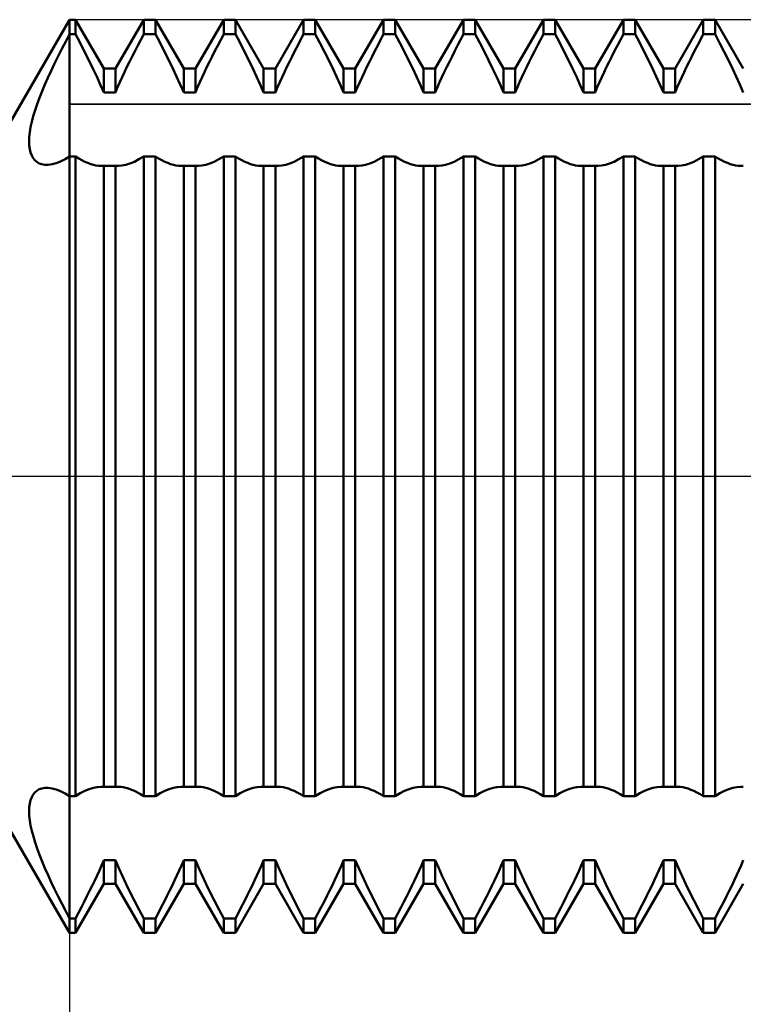
# Model space of a CAD drawing. Units: millimetres. Extents: x -27 to 95, y -35 to 37.
# Drawn here: x 50 to 53, y -2 to 2 of the extents above; entities that cross this region are included whole.
import ezdxf

# ---------------------------------------------------------------- set-up
doc = ezdxf.new("R2010")
doc.units = ezdxf.units.MM
doc.header["$LTSCALE"] = 4.3
doc.linetypes.add('LONGDASH_DASH', pattern=[0.85, 0.4, -0.2, 0.05, -0.2])
for name, color, linetype in [('1', 4, 'CONTINUOUS'), ('2', 7, 'CONTINUOUS'), ('4', 2, 'LONGDASH_DASH'), ('CUT', 1, 'CONTINUOUS'), ('NOCUT', 7, 'CONTINUOUS'), ('SK4', 2, 'LONGDASH_DASH')]:
    doc.layers.add(name, color=color, linetype=linetype)

msp = doc.modelspace()

# ---------------------------------------------------------------- linework, layer by layer
at = {"layer": '1', "color": 4, "linetype": 'CONTINUOUS', "lineweight": 50}
for p, q in [((50.0402, 1.55), (50.3, 2)), ((50.3, 2), (50.3256, 2)), ((50.3, -2), (50.3, 2)), ((50.4494, 1.7855), (50.3256, 2)), ((50.3256, 1.9366), (50.3256, 2)), ((50.5006, 1.7855), (50.6244, 2)), ((50.6244, 2), (50.6756, 2)), ((50.6244, 1.9366), (50.6244, 2)), ((50.7994, 1.7855), (50.6756, 2)), ((50.6756, 1.9366), (50.6756, 2)), ((50.8506, 1.7855), (50.9744, 2)), ((50.9744, 2), (51.0256, 2)), ((50.9744, 1.9366), (50.9744, 2)), ((51.1494, 1.7855), (51.0256, 2)), ((51.0256, 1.9366), (51.0256, 2)), ((51.2006, 1.7855), (51.3244, 2)), ((51.3244, 2), (51.3756, 2)), ((51.3244, 1.9366), (51.3244, 2)), ((51.4994, 1.7855), (51.3756, 2)), ((51.3756, 1.9366), (51.3756, 2)), ((51.5506, 1.7855), (51.6744, 2)), ((51.6744, 2), (51.7256, 2)), ((51.6744, 1.9366), (51.6744, 2)), ((51.8494, 1.7855), (51.7256, 2)), ((51.7256, 1.9366), (51.7256, 2)), ((51.9006, 1.7855), (52.0244, 2)), ((52.0244, 2), (52.0756, 2)), ((52.0244, 1.9366), (52.0244, 2)), ((52.1994, 1.7855), (52.0756, 2)), ((52.0756, 1.9366), (52.0756, 2)), ((52.2506, 1.7855), (52.3744, 2)), ((52.3744, 2), (52.4256, 2)), ((52.3744, 1.9366), (52.3744, 2)), ((52.5494, 1.7855), (52.4256, 2)), ((52.4256, 1.9366), (52.4256, 2)), ((52.6006, 1.7855), (52.7244, 2)), ((52.7244, 2), (52.7756, 2)), ((52.7244, 1.9366), (52.7244, 2)), ((52.8994, 1.7855), (52.7756, 2)), ((52.7756, 1.9366), (52.7756, 2)), ((52.9506, 1.7855), (53.0744, 2)), ((53.0744, 2), (53.1256, 2)), ((53.0744, 1.9366), (53.0744, 2)), ((53.2494, 1.7855), (53.1256, 2)), ((53.1256, 1.9366), (53.1256, 2)), ((50.2661, 1.8718), (50.2828, 1.9041)), ((50.2828, 1.9041), (50.3, 1.9366)), ((50.3, 1.9366), (50.3256, 1.9366)), ((50.346, 1.898), (50.3256, 1.9366)), ((50.3656, 1.8599), (50.346, 1.898)), ((50.5986, 1.8875), (50.6114, 1.912)), ((50.6114, 1.912), (50.6244, 1.9366)), ((50.6244, 1.9366), (50.6756, 1.9366)), ((50.696, 1.898), (50.6756, 1.9366)), ((50.7156, 1.8599), (50.696, 1.898)), ((50.9486, 1.8875), (50.9614, 1.912)), ((50.9614, 1.912), (50.9744, 1.9366)), ((50.9744, 1.9366), (51.0256, 1.9366)), ((51.046, 1.898), (51.0256, 1.9366)), ((51.0656, 1.8599), (51.046, 1.898)), ((51.2986, 1.8875), (51.3114, 1.912)), ((51.3114, 1.912), (51.3244, 1.9366)), ((51.3244, 1.9366), (51.3756, 1.9366)), ((51.3959, 1.898), (51.3756, 1.9366)), ((51.4156, 1.8599), (51.3959, 1.898)), ((51.6486, 1.8875), (51.6614, 1.912)), ((51.6614, 1.912), (51.6744, 1.9366)), ((51.6744, 1.9366), (51.7256, 1.9366)), ((51.746, 1.898), (51.7256, 1.9366)), ((51.7656, 1.8599), (51.746, 1.898)), ((51.9986, 1.8875), (52.0114, 1.912)), ((52.0114, 1.912), (52.0244, 1.9366)), ((52.0244, 1.9366), (52.0756, 1.9366)), ((52.096, 1.898), (52.0756, 1.9366)), ((52.1156, 1.8599), (52.096, 1.898)), ((52.3486, 1.8875), (52.3614, 1.912)), ((52.3614, 1.912), (52.3744, 1.9366)), ((52.3744, 1.9366), (52.4256, 1.9366)), ((52.446, 1.898), (52.4256, 1.9366)), ((52.4656, 1.8599), (52.446, 1.898)), ((52.6986, 1.8875), (52.7114, 1.912)), ((52.7114, 1.912), (52.7244, 1.9366)), ((52.7244, 1.9366), (52.7756, 1.9366)), ((52.796, 1.898), (52.7756, 1.9366)), ((52.8156, 1.8599), (52.796, 1.898)), ((53.0486, 1.8875), (53.0614, 1.912)), ((53.0614, 1.912), (53.0744, 1.9366)), ((53.0744, 1.9366), (53.1256, 1.9366)), ((53.1459, 1.898), (53.1256, 1.9366)), ((53.1656, 1.8599), (53.1459, 1.898)), ((50.2499, 1.8397), (50.2661, 1.8718)), ((50.3843, 1.8227), (50.3656, 1.8599)), ((50.5741, 1.8395), (50.5862, 1.8634)), ((50.5862, 1.8634), (50.5986, 1.8875)), ((50.7343, 1.8227), (50.7156, 1.8599)), ((50.9241, 1.8395), (50.9362, 1.8634)), ((50.9362, 1.8634), (50.9486, 1.8875)), ((51.0843, 1.8227), (51.0656, 1.8599)), ((51.2741, 1.8395), (51.2862, 1.8634)), ((51.2862, 1.8634), (51.2986, 1.8875)), ((51.4343, 1.8227), (51.4156, 1.8599)), ((51.6241, 1.8395), (51.6362, 1.8634)), ((51.6362, 1.8634), (51.6486, 1.8875)), ((51.7843, 1.8227), (51.7656, 1.8599)), ((51.9741, 1.8395), (51.9862, 1.8634)), ((51.9862, 1.8634), (51.9986, 1.8875)), ((52.1343, 1.8227), (52.1156, 1.8599)), ((52.3241, 1.8395), (52.3362, 1.8634)), ((52.3362, 1.8634), (52.3486, 1.8875)), ((52.4843, 1.8227), (52.4656, 1.8599)), ((52.6741, 1.8395), (52.6862, 1.8634)), ((52.6862, 1.8634), (52.6986, 1.8875)), ((52.8343, 1.8227), (52.8156, 1.8599)), ((53.0241, 1.8395), (53.0362, 1.8634)), ((53.0362, 1.8634), (53.0486, 1.8875)), ((53.1843, 1.8227), (53.1656, 1.8599)), ((50.2343, 1.808), (50.2499, 1.8397)), ((50.402, 1.7865), (50.3843, 1.8227)), ((50.5511, 1.793), (50.5624, 1.816)), ((50.5624, 1.816), (50.5741, 1.8395)), ((50.752, 1.7865), (50.7343, 1.8227)), ((50.9011, 1.793), (50.9124, 1.816)), ((50.9124, 1.816), (50.9241, 1.8395)), ((51.102, 1.7865), (51.0843, 1.8227)), ((51.2511, 1.793), (51.2624, 1.816)), ((51.2624, 1.816), (51.2741, 1.8395)), ((51.452, 1.7865), (51.4343, 1.8227)), ((51.6011, 1.793), (51.6124, 1.816)), ((51.6124, 1.816), (51.6241, 1.8395)), ((51.802, 1.7865), (51.7843, 1.8227)), ((51.9511, 1.793), (51.9624, 1.816)), ((51.9624, 1.816), (51.9741, 1.8395)), ((52.152, 1.7865), (52.1343, 1.8227)), ((52.3011, 1.793), (52.3124, 1.816)), ((52.3124, 1.816), (52.3241, 1.8395)), ((52.502, 1.7865), (52.4843, 1.8227)), ((52.6511, 1.793), (52.6624, 1.816)), ((52.6624, 1.816), (52.6741, 1.8395)), ((52.852, 1.7865), (52.8343, 1.8227)), ((53.0011, 1.793), (53.0124, 1.816)), ((53.0124, 1.816), (53.0241, 1.8395)), ((53.202, 1.7865), (53.1843, 1.8227)), ((50.2052, 1.746), (50.2194, 1.7767)), ((50.2194, 1.7767), (50.2343, 1.808)), ((50.4185, 1.7515), (50.402, 1.7865)), ((50.4494, 1.7855), (50.5006, 1.7855)), ((50.4494, 1.6817), (50.4494, 1.7855)), ((50.5006, 1.6817), (50.5006, 1.7855)), ((50.53, 1.7484), (50.5403, 1.7705)), ((50.5403, 1.7705), (50.5511, 1.793)), ((50.7685, 1.7515), (50.752, 1.7865)), ((50.7994, 1.7855), (50.8506, 1.7855)), ((50.7994, 1.6817), (50.7994, 1.7855)), ((50.8506, 1.6817), (50.8506, 1.7855)), ((50.88, 1.7484), (50.8903, 1.7705)), ((50.8903, 1.7705), (50.9011, 1.793)), ((51.1185, 1.7515), (51.102, 1.7865)), ((51.1494, 1.7855), (51.2006, 1.7855)), ((51.1494, 1.6817), (51.1494, 1.7855)), ((51.2006, 1.6817), (51.2006, 1.7855)), ((51.23, 1.7484), (51.2403, 1.7705)), ((51.2403, 1.7705), (51.2511, 1.793)), ((51.4685, 1.7515), (51.452, 1.7865)), ((51.4994, 1.7855), (51.5506, 1.7855)), ((51.4994, 1.6817), (51.4994, 1.7855)), ((51.5506, 1.6817), (51.5506, 1.7855)), ((51.58, 1.7484), (51.5903, 1.7705)), ((51.5903, 1.7705), (51.6011, 1.793)), ((51.8185, 1.7515), (51.802, 1.7865)), ((51.8494, 1.7855), (51.9006, 1.7855)), ((51.8494, 1.6817), (51.8494, 1.7855)), ((51.9006, 1.6817), (51.9006, 1.7855)), ((51.93, 1.7484), (51.9403, 1.7705)), ((51.9403, 1.7705), (51.9511, 1.793)), ((52.1685, 1.7515), (52.152, 1.7865)), ((52.1994, 1.7855), (52.2506, 1.7855)), ((52.1994, 1.6817), (52.1994, 1.7855)), ((52.2506, 1.6817), (52.2506, 1.7855)), ((52.28, 1.7484), (52.2903, 1.7705)), ((52.2903, 1.7705), (52.3011, 1.793)), ((52.5185, 1.7515), (52.502, 1.7865)), ((52.5494, 1.7855), (52.6006, 1.7855)), ((52.5494, 1.6817), (52.5494, 1.7855)), ((52.6006, 1.6817), (52.6006, 1.7855)), ((52.63, 1.7484), (52.6403, 1.7705)), ((52.6403, 1.7705), (52.6511, 1.793)), ((52.8685, 1.7515), (52.852, 1.7865)), ((52.8994, 1.7855), (52.9506, 1.7855)), ((52.8994, 1.6817), (52.8994, 1.7855)), ((52.9506, 1.6817), (52.9506, 1.7855)), ((52.98, 1.7484), (52.9903, 1.7705)), ((52.9903, 1.7705), (53.0011, 1.793)), ((53.2185, 1.7515), (53.202, 1.7865)), ((50.1919, 1.7159), (50.2052, 1.746)), ((50.4343, 1.7166), (50.4185, 1.7515)), ((50.5101, 1.7039), (50.5199, 1.7262)), ((50.5199, 1.7262), (50.53, 1.7484)), ((50.7843, 1.7166), (50.7685, 1.7515)), ((50.8601, 1.7039), (50.8699, 1.7262)), ((50.8699, 1.7262), (50.88, 1.7484)), ((51.1343, 1.7166), (51.1185, 1.7515)), ((51.2101, 1.7039), (51.2199, 1.7262)), ((51.2199, 1.7262), (51.23, 1.7484)), ((51.4843, 1.7166), (51.4685, 1.7515)), ((51.5601, 1.7039), (51.5699, 1.7262)), ((51.5699, 1.7262), (51.58, 1.7484)), ((51.8343, 1.7166), (51.8185, 1.7515)), ((51.9101, 1.7039), (51.9199, 1.7262)), ((51.9199, 1.7262), (51.93, 1.7484)), ((52.1843, 1.7166), (52.1685, 1.7515)), ((52.2601, 1.7039), (52.2699, 1.7262)), ((52.2699, 1.7262), (52.28, 1.7484)), ((52.5343, 1.7166), (52.5185, 1.7515)), ((52.6101, 1.7039), (52.6199, 1.7262)), ((52.6199, 1.7262), (52.63, 1.7484)), ((52.8843, 1.7166), (52.8685, 1.7515)), ((52.9601, 1.7039), (52.9699, 1.7262)), ((52.9699, 1.7262), (52.98, 1.7484)), ((53.2343, 1.7166), (53.2185, 1.7515)), ((50.1682, 1.6577), (50.1795, 1.6864)), ((50.1795, 1.6864), (50.1919, 1.7159)), ((50.4494, 1.6818), (50.4343, 1.7166)), ((50.5006, 1.6818), (50.5101, 1.7039)), ((50.7994, 1.6818), (50.7843, 1.7166)), ((50.8506, 1.6818), (50.8601, 1.7039)), ((51.1494, 1.6818), (51.1343, 1.7166)), ((51.2006, 1.6818), (51.2101, 1.7039)), ((51.4994, 1.6818), (51.4843, 1.7166)), ((51.5506, 1.6818), (51.5601, 1.7039)), ((51.8494, 1.6818), (51.8343, 1.7166)), ((51.9006, 1.6818), (51.9101, 1.7039)), ((52.1994, 1.6818), (52.1843, 1.7166)), ((52.2506, 1.6818), (52.2601, 1.7039)), ((52.5494, 1.6818), (52.5343, 1.7166)), ((52.6006, 1.6818), (52.6101, 1.7039)), ((52.8994, 1.6818), (52.8843, 1.7166)), ((52.9506, 1.6818), (52.9601, 1.7039)), ((53.2494, 1.6818), (53.2343, 1.7166)), ((50.1579, 1.6299), (50.1682, 1.6577)), ((50.4494, 1.6817), (50.5006, 1.6817)), ((50.7994, 1.6817), (50.8506, 1.6817)), ((51.1494, 1.6817), (51.2006, 1.6817)), ((51.4994, 1.6817), (51.5506, 1.6817)), ((51.8494, 1.6817), (51.9006, 1.6817)), ((52.1994, 1.6817), (52.2506, 1.6817)), ((52.5494, 1.6817), (52.6006, 1.6817)), ((52.8994, 1.6817), (52.9506, 1.6817)), ((50.141, 1.5774), (50.1489, 1.6031)), ((50.1489, 1.6031), (50.1579, 1.6299)), ((50.1293, 1.5291), (50.1345, 1.5527)), ((50.1345, 1.5527), (50.141, 1.5774)), ((50.1256, 1.5068), (50.1293, 1.5291)), ((50.1225, 1.4666), (50.1233, 1.486)), ((50.1232, 1.4487), (50.1225, 1.4666)), ((50.1233, 1.486), (50.1256, 1.5068)), ((50.1253, 1.4324), (50.1232, 1.4487)), ((50.1289, 1.4177), (50.1253, 1.4324)), ((50.134, 1.4047), (50.1289, 1.4177)), ((50.1404, 1.3935), (50.134, 1.4047)), ((50.1481, 1.3841), (50.1404, 1.3935)), ((50.1571, 1.3765), (50.1481, 1.3841)), ((50.2601, 1.379), (50.2797, 1.3888)), ((50.2797, 1.3888), (50.3, 1.4009)), ((50.3, 1.4009), (50.3256, 1.4009)), ((50.3396, 1.3924), (50.3256, 1.401)), ((50.3256, -1.4009), (50.3256, 1.4009)), ((50.3533, 1.3847), (50.3396, 1.3924)), ((50.3667, 1.3781), (50.3533, 1.3847)), ((50.5833, 1.3781), (50.6035, 1.3884)), ((50.6035, 1.3884), (50.6244, 1.401)), ((50.6244, 1.4009), (50.6756, 1.4009)), ((50.6244, -1.4009), (50.6244, 1.4009)), ((50.6896, 1.3924), (50.6756, 1.401)), ((50.6756, -1.4009), (50.6756, 1.4009)), ((50.7034, 1.3847), (50.6896, 1.3924)), ((50.7167, 1.3781), (50.7034, 1.3847)), ((50.9333, 1.3781), (50.9535, 1.3884)), ((50.9535, 1.3884), (50.9744, 1.401)), ((50.9744, 1.4009), (51.0256, 1.4009)), ((50.9744, -1.4009), (50.9744, 1.4009)), ((51.0396, 1.3924), (51.0256, 1.401)), ((51.0256, -1.4009), (51.0256, 1.4009)), ((51.0533, 1.3847), (51.0396, 1.3924)), ((51.0667, 1.3781), (51.0533, 1.3847)), ((51.2833, 1.3781), (51.3035, 1.3884)), ((51.3035, 1.3884), (51.3244, 1.401)), ((51.3244, 1.4009), (51.3756, 1.4009)), ((51.3244, -1.4009), (51.3244, 1.4009)), ((51.3896, 1.3924), (51.3756, 1.401)), ((51.3756, -1.4009), (51.3756, 1.4009)), ((51.4033, 1.3847), (51.3896, 1.3924)), ((51.4167, 1.3781), (51.4033, 1.3847)), ((51.6333, 1.3781), (51.6535, 1.3884)), ((51.6535, 1.3884), (51.6744, 1.401)), ((51.6744, 1.4009), (51.7256, 1.4009)), ((51.6744, -1.4009), (51.6744, 1.4009)), ((51.7396, 1.3924), (51.7256, 1.401)), ((51.7256, -1.4009), (51.7256, 1.4009)), ((51.7533, 1.3847), (51.7396, 1.3924)), ((51.7667, 1.3781), (51.7533, 1.3847)), ((51.9833, 1.3781), (52.0035, 1.3884)), ((52.0035, 1.3884), (52.0244, 1.401)), ((52.0244, 1.4009), (52.0756, 1.4009)), ((52.0244, -1.4009), (52.0244, 1.4009)), ((52.0896, 1.3924), (52.0756, 1.401)), ((52.0756, -1.4009), (52.0756, 1.4009)), ((52.1033, 1.3847), (52.0896, 1.3924)), ((52.1167, 1.3781), (52.1033, 1.3847)), ((52.3333, 1.3781), (52.3535, 1.3884)), ((52.3535, 1.3884), (52.3744, 1.401)), ((52.3744, 1.4009), (52.4256, 1.4009)), ((52.3744, -1.4009), (52.3744, 1.4009)), ((52.4396, 1.3924), (52.4256, 1.401)), ((52.4256, -1.4009), (52.4256, 1.4009)), ((52.4534, 1.3847), (52.4396, 1.3924)), ((52.4667, 1.3781), (52.4534, 1.3847)), ((52.6833, 1.3781), (52.7035, 1.3884)), ((52.7035, 1.3884), (52.7244, 1.401)), ((52.7244, 1.4009), (52.7756, 1.4009)), ((52.7244, -1.4009), (52.7244, 1.4009)), ((52.7896, 1.3924), (52.7756, 1.401)), ((52.7756, -1.4009), (52.7756, 1.4009)), ((52.8033, 1.3847), (52.7896, 1.3924)), ((52.8167, 1.3781), (52.8033, 1.3847)), ((53.0333, 1.3781), (53.0535, 1.3884)), ((53.0535, 1.3884), (53.0744, 1.401)), ((53.0744, 1.4009), (53.1256, 1.4009)), ((53.0744, -1.4009), (53.0744, 1.4009)), ((53.1396, 1.3924), (53.1256, 1.401)), ((53.1256, -1.4009), (53.1256, 1.4009)), ((53.1533, 1.3847), (53.1396, 1.3924)), ((53.1667, 1.3781), (53.1533, 1.3847)), ((50.1672, 1.3707), (50.1571, 1.3765)), ((50.1785, 1.3667), (50.1672, 1.3707)), ((50.1908, 1.3646), (50.1785, 1.3667)), ((50.2065, 1.3644), (50.1908, 1.3646)), ((50.2065, 1.3644), (50.2234, 1.3668)), ((50.2234, 1.3668), (50.2413, 1.3717)), ((50.2413, 1.3717), (50.2601, 1.379)), ((50.3796, 1.3724), (50.3667, 1.3781)), ((50.3921, 1.3678), (50.3796, 1.3724)), ((50.404, 1.3642), (50.3921, 1.3678)), ((50.4153, 1.3617), (50.404, 1.3642)), ((50.4263, 1.3601), (50.4153, 1.3617)), ((50.437, 1.3596), (50.4263, 1.3601)), ((50.437, 1.3596), (50.4391, 1.3596)), ((50.4391, 1.3596), (50.4412, 1.3597)), ((50.4412, 1.3597), (50.4433, 1.3598)), ((50.4433, 1.3598), (50.4453, 1.36)), ((50.4453, 1.36), (50.4474, 1.3602)), ((50.4474, 1.3602), (50.4494, 1.3605)), ((50.4494, 1.3603), (50.5006, 1.3603)), ((50.4494, -1.3603), (50.4494, 1.3603)), ((50.5026, 1.3602), (50.5006, 1.3605)), ((50.5006, -1.3603), (50.5006, 1.3603)), ((50.5047, 1.36), (50.5026, 1.3602)), ((50.5067, 1.3598), (50.5047, 1.36)), ((50.5088, 1.3597), (50.5067, 1.3598)), ((50.5109, 1.3596), (50.5088, 1.3597)), ((50.513, 1.3596), (50.5109, 1.3596)), ((50.513, 1.3596), (50.5291, 1.3608)), ((50.5291, 1.3608), (50.546, 1.3642)), ((50.546, 1.3642), (50.5641, 1.37)), ((50.5641, 1.37), (50.5833, 1.3781)), ((50.7296, 1.3724), (50.7167, 1.3781)), ((50.7421, 1.3678), (50.7296, 1.3724)), ((50.754, 1.3642), (50.7421, 1.3678)), ((50.7653, 1.3617), (50.754, 1.3642)), ((50.7763, 1.3601), (50.7653, 1.3617)), ((50.787, 1.3596), (50.7763, 1.3601)), ((50.787, 1.3596), (50.7891, 1.3596)), ((50.7891, 1.3596), (50.7912, 1.3597)), ((50.7912, 1.3597), (50.7933, 1.3598)), ((50.7933, 1.3598), (50.7953, 1.36)), ((50.7953, 1.36), (50.7974, 1.3602)), ((50.7974, 1.3602), (50.7994, 1.3605)), ((50.7994, 1.3603), (50.8506, 1.3603)), ((50.7994, -1.3603), (50.7994, 1.3603)), ((50.8526, 1.3602), (50.8506, 1.3605)), ((50.8506, -1.3603), (50.8506, 1.3603)), ((50.8547, 1.36), (50.8526, 1.3602)), ((50.8567, 1.3598), (50.8547, 1.36)), ((50.8588, 1.3597), (50.8567, 1.3598)), ((50.8609, 1.3596), (50.8588, 1.3597)), ((50.863, 1.3596), (50.8609, 1.3596)), ((50.863, 1.3596), (50.8791, 1.3608)), ((50.8791, 1.3608), (50.896, 1.3642)), ((50.896, 1.3642), (50.9141, 1.37)), ((50.9141, 1.37), (50.9333, 1.3781)), ((51.0796, 1.3724), (51.0667, 1.3781)), ((51.0921, 1.3678), (51.0796, 1.3724)), ((51.104, 1.3642), (51.0921, 1.3678)), ((51.1153, 1.3617), (51.104, 1.3642)), ((51.1263, 1.3601), (51.1153, 1.3617)), ((51.137, 1.3596), (51.1263, 1.3601)), ((51.137, 1.3596), (51.1391, 1.3596)), ((51.1391, 1.3596), (51.1412, 1.3597)), ((51.1412, 1.3597), (51.1433, 1.3598)), ((51.1433, 1.3598), (51.1453, 1.36)), ((51.1453, 1.36), (51.1474, 1.3602)), ((51.1474, 1.3602), (51.1494, 1.3605)), ((51.1494, 1.3603), (51.2006, 1.3603)), ((51.1494, -1.3603), (51.1494, 1.3603)), ((51.2026, 1.3602), (51.2006, 1.3605)), ((51.2006, -1.3603), (51.2006, 1.3603)), ((51.2047, 1.36), (51.2026, 1.3602)), ((51.2067, 1.3598), (51.2047, 1.36)), ((51.2088, 1.3597), (51.2067, 1.3598)), ((51.2109, 1.3596), (51.2088, 1.3597)), ((51.213, 1.3596), (51.2109, 1.3596)), ((51.213, 1.3596), (51.2291, 1.3608)), ((51.2291, 1.3608), (51.246, 1.3642)), ((51.246, 1.3642), (51.2641, 1.37)), ((51.2641, 1.37), (51.2833, 1.3781)), ((51.4296, 1.3724), (51.4167, 1.3781)), ((51.4421, 1.3678), (51.4296, 1.3724)), ((51.454, 1.3642), (51.4421, 1.3678)), ((51.4653, 1.3617), (51.454, 1.3642)), ((51.4763, 1.3601), (51.4653, 1.3617)), ((51.487, 1.3596), (51.4763, 1.3601)), ((51.487, 1.3596), (51.4891, 1.3596)), ((51.4891, 1.3596), (51.4912, 1.3597)), ((51.4912, 1.3597), (51.4933, 1.3598)), ((51.4933, 1.3598), (51.4953, 1.36)), ((51.4953, 1.36), (51.4974, 1.3602)), ((51.4974, 1.3602), (51.4994, 1.3605)), ((51.4994, 1.3603), (51.5506, 1.3603)), ((51.4994, -1.3603), (51.4994, 1.3603)), ((51.5526, 1.3602), (51.5506, 1.3605)), ((51.5506, -1.3603), (51.5506, 1.3603)), ((51.5547, 1.36), (51.5526, 1.3602)), ((51.5567, 1.3598), (51.5547, 1.36)), ((51.5588, 1.3597), (51.5567, 1.3598)), ((51.5609, 1.3596), (51.5588, 1.3597)), ((51.563, 1.3596), (51.5609, 1.3596)), ((51.563, 1.3596), (51.5791, 1.3608)), ((51.5791, 1.3608), (51.596, 1.3642)), ((51.596, 1.3642), (51.6141, 1.37)), ((51.6141, 1.37), (51.6333, 1.3781)), ((51.7796, 1.3724), (51.7667, 1.3781)), ((51.7921, 1.3678), (51.7796, 1.3724)), ((51.804, 1.3642), (51.7921, 1.3678)), ((51.8153, 1.3617), (51.804, 1.3642)), ((51.8263, 1.3601), (51.8153, 1.3617)), ((51.837, 1.3596), (51.8263, 1.3601)), ((51.837, 1.3596), (51.8391, 1.3596)), ((51.8391, 1.3596), (51.8412, 1.3597)), ((51.8412, 1.3597), (51.8433, 1.3598)), ((51.8433, 1.3598), (51.8453, 1.36)), ((51.8453, 1.36), (51.8474, 1.3602)), ((51.8474, 1.3602), (51.8494, 1.3605)), ((51.8494, 1.3603), (51.9006, 1.3603)), ((51.8494, -1.3603), (51.8494, 1.3603)), ((51.9026, 1.3602), (51.9006, 1.3605)), ((51.9006, -1.3603), (51.9006, 1.3603)), ((51.9047, 1.36), (51.9026, 1.3602)), ((51.9067, 1.3598), (51.9047, 1.36)), ((51.9088, 1.3597), (51.9067, 1.3598)), ((51.9109, 1.3596), (51.9088, 1.3597)), ((51.913, 1.3596), (51.9109, 1.3596)), ((51.913, 1.3596), (51.9291, 1.3608)), ((51.9291, 1.3608), (51.946, 1.3642)), ((51.946, 1.3642), (51.9641, 1.37)), ((51.9641, 1.37), (51.9833, 1.3781)), ((52.1296, 1.3724), (52.1167, 1.3781)), ((52.1421, 1.3678), (52.1296, 1.3724)), ((52.154, 1.3642), (52.1421, 1.3678)), ((52.1653, 1.3617), (52.154, 1.3642)), ((52.1763, 1.3601), (52.1653, 1.3617)), ((52.187, 1.3596), (52.1763, 1.3601)), ((52.187, 1.3596), (52.1891, 1.3596)), ((52.1891, 1.3596), (52.1912, 1.3597)), ((52.1912, 1.3597), (52.1933, 1.3598)), ((52.1933, 1.3598), (52.1953, 1.36)), ((52.1953, 1.36), (52.1974, 1.3602)), ((52.1974, 1.3602), (52.1994, 1.3605)), ((52.1994, 1.3603), (52.2506, 1.3603)), ((52.1994, -1.3603), (52.1994, 1.3603)), ((52.2526, 1.3602), (52.2506, 1.3605)), ((52.2506, -1.3603), (52.2506, 1.3603)), ((52.2547, 1.36), (52.2526, 1.3602)), ((52.2567, 1.3598), (52.2547, 1.36)), ((52.2588, 1.3597), (52.2567, 1.3598)), ((52.2609, 1.3596), (52.2588, 1.3597)), ((52.263, 1.3596), (52.2609, 1.3596)), ((52.263, 1.3596), (52.2791, 1.3608)), ((52.2791, 1.3608), (52.296, 1.3642)), ((52.296, 1.3642), (52.3141, 1.37)), ((52.3141, 1.37), (52.3333, 1.3781)), ((52.4796, 1.3724), (52.4667, 1.3781)), ((52.4921, 1.3678), (52.4796, 1.3724)), ((52.504, 1.3642), (52.4921, 1.3678)), ((52.5153, 1.3617), (52.504, 1.3642)), ((52.5263, 1.3601), (52.5153, 1.3617)), ((52.537, 1.3596), (52.5263, 1.3601)), ((52.537, 1.3596), (52.5391, 1.3596)), ((52.5391, 1.3596), (52.5412, 1.3597)), ((52.5412, 1.3597), (52.5433, 1.3598)), ((52.5433, 1.3598), (52.5453, 1.36)), ((52.5453, 1.36), (52.5474, 1.3602)), ((52.5474, 1.3602), (52.5494, 1.3605)), ((52.5494, 1.3603), (52.6006, 1.3603)), ((52.5494, -1.3603), (52.5494, 1.3603)), ((52.6026, 1.3602), (52.6006, 1.3605)), ((52.6006, -1.3603), (52.6006, 1.3603)), ((52.6047, 1.36), (52.6026, 1.3602)), ((52.6067, 1.3598), (52.6047, 1.36)), ((52.6088, 1.3597), (52.6067, 1.3598)), ((52.6109, 1.3596), (52.6088, 1.3597)), ((52.613, 1.3596), (52.6109, 1.3596)), ((52.613, 1.3596), (52.6291, 1.3608)), ((52.6291, 1.3608), (52.646, 1.3642)), ((52.646, 1.3642), (52.6641, 1.37)), ((52.6641, 1.37), (52.6833, 1.3781)), ((52.8296, 1.3724), (52.8167, 1.3781)), ((52.8421, 1.3678), (52.8296, 1.3724)), ((52.854, 1.3642), (52.8421, 1.3678)), ((52.8653, 1.3617), (52.854, 1.3642)), ((52.8763, 1.3601), (52.8653, 1.3617)), ((52.887, 1.3596), (52.8763, 1.3601)), ((52.887, 1.3596), (52.8891, 1.3596)), ((52.8891, 1.3596), (52.8912, 1.3597)), ((52.8912, 1.3597), (52.8933, 1.3598)), ((52.8933, 1.3598), (52.8953, 1.36)), ((52.8953, 1.36), (52.8974, 1.3602)), ((52.8974, 1.3602), (52.8994, 1.3605)), ((52.8994, 1.3603), (52.9506, 1.3603)), ((52.8994, -1.3603), (52.8994, 1.3603)), ((52.9526, 1.3602), (52.9506, 1.3605)), ((52.9506, -1.3603), (52.9506, 1.3603)), ((52.9547, 1.36), (52.9526, 1.3602)), ((52.9567, 1.3598), (52.9547, 1.36)), ((52.9588, 1.3597), (52.9567, 1.3598)), ((52.9609, 1.3596), (52.9588, 1.3597)), ((52.963, 1.3596), (52.9609, 1.3596)), ((52.963, 1.3596), (52.9791, 1.3608)), ((52.9791, 1.3608), (52.996, 1.3642)), ((52.996, 1.3642), (53.0141, 1.37)), ((53.0141, 1.37), (53.0333, 1.3781)), ((53.1796, 1.3724), (53.1667, 1.3781)), ((53.1921, 1.3678), (53.1796, 1.3724)), ((53.204, 1.3642), (53.1921, 1.3678)), ((53.2153, 1.3617), (53.204, 1.3642)), ((53.2263, 1.3601), (53.2153, 1.3617)), ((53.237, 1.3596), (53.2263, 1.3601)), ((53.237, 1.3596), (53.2391, 1.3596)), ((53.2391, 1.3596), (53.2412, 1.3597)), ((53.2412, 1.3597), (53.2433, 1.3598)), ((53.2433, 1.3598), (53.2453, 1.36)), ((53.2453, 1.36), (53.2474, 1.3602)), ((53.2474, 1.3602), (53.2494, 1.3605)), ((50.1481, -1.3841), (50.1571, -1.3765)), ((50.1571, -1.3765), (50.1672, -1.3707)), ((50.1672, -1.3707), (50.1785, -1.3667)), ((50.1785, -1.3667), (50.1908, -1.3646)), ((50.1908, -1.3646), (50.2065, -1.3644)), ((50.2234, -1.3668), (50.2065, -1.3644)), ((50.2413, -1.3717), (50.2234, -1.3668)), ((50.2602, -1.3791), (50.2413, -1.3717)), ((50.2797, -1.3888), (50.2602, -1.3791)), ((50.3465, -1.3884), (50.3667, -1.3781)), ((50.3667, -1.3781), (50.3859, -1.37)), ((50.3859, -1.37), (50.404, -1.3642)), ((50.404, -1.3642), (50.4209, -1.3608)), ((50.4209, -1.3608), (50.437, -1.3596)), ((50.4391, -1.3596), (50.437, -1.3596)), ((50.4412, -1.3597), (50.4391, -1.3596)), ((50.4433, -1.3598), (50.4412, -1.3597)), ((50.4453, -1.36), (50.4433, -1.3598)), ((50.4474, -1.3602), (50.4453, -1.36)), ((50.4494, -1.3605), (50.4474, -1.3602)), ((50.4494, -1.3603), (50.5006, -1.3603)), ((50.5006, -1.3605), (50.5026, -1.3602)), ((50.5026, -1.3602), (50.5047, -1.36)), ((50.5047, -1.36), (50.5067, -1.3598)), ((50.5067, -1.3598), (50.5088, -1.3597)), ((50.5088, -1.3597), (50.5109, -1.3596)), ((50.5109, -1.3596), (50.513, -1.3596)), ((50.5237, -1.3601), (50.513, -1.3596)), ((50.5347, -1.3617), (50.5237, -1.3601)), ((50.546, -1.3642), (50.5347, -1.3617)), ((50.5579, -1.3678), (50.546, -1.3642)), ((50.5704, -1.3724), (50.5579, -1.3678)), ((50.5833, -1.3781), (50.5704, -1.3724)), ((50.5967, -1.3847), (50.5833, -1.3781)), ((50.6965, -1.3884), (50.7167, -1.3781)), ((50.7167, -1.3781), (50.7359, -1.37)), ((50.7359, -1.37), (50.754, -1.3642)), ((50.754, -1.3642), (50.7709, -1.3608)), ((50.7709, -1.3608), (50.787, -1.3596)), ((50.7891, -1.3596), (50.787, -1.3596)), ((50.7912, -1.3597), (50.7891, -1.3596)), ((50.7933, -1.3598), (50.7912, -1.3597)), ((50.7953, -1.36), (50.7933, -1.3598)), ((50.7974, -1.3602), (50.7953, -1.36)), ((50.7994, -1.3605), (50.7974, -1.3602)), ((50.7994, -1.3603), (50.8506, -1.3603)), ((50.8506, -1.3605), (50.8526, -1.3602)), ((50.8526, -1.3602), (50.8547, -1.36)), ((50.8547, -1.36), (50.8567, -1.3598)), ((50.8567, -1.3598), (50.8588, -1.3597)), ((50.8588, -1.3597), (50.8609, -1.3596)), ((50.8609, -1.3596), (50.863, -1.3596)), ((50.8737, -1.3601), (50.863, -1.3596)), ((50.8847, -1.3617), (50.8737, -1.3601)), ((50.896, -1.3642), (50.8847, -1.3617)), ((50.9079, -1.3678), (50.896, -1.3642)), ((50.9204, -1.3724), (50.9079, -1.3678)), ((50.9333, -1.3781), (50.9204, -1.3724)), ((50.9467, -1.3847), (50.9333, -1.3781)), ((51.0465, -1.3884), (51.0667, -1.3781)), ((51.0667, -1.3781), (51.0859, -1.37)), ((51.0859, -1.37), (51.104, -1.3642)), ((51.104, -1.3642), (51.1209, -1.3608)), ((51.1209, -1.3608), (51.137, -1.3596)), ((51.1391, -1.3596), (51.137, -1.3596)), ((51.1412, -1.3597), (51.1391, -1.3596)), ((51.1433, -1.3598), (51.1412, -1.3597)), ((51.1453, -1.36), (51.1433, -1.3598)), ((51.1474, -1.3602), (51.1453, -1.36)), ((51.1494, -1.3605), (51.1474, -1.3602)), ((51.1494, -1.3603), (51.2006, -1.3603)), ((51.2006, -1.3605), (51.2026, -1.3602)), ((51.2026, -1.3602), (51.2047, -1.36)), ((51.2047, -1.36), (51.2067, -1.3598)), ((51.2067, -1.3598), (51.2088, -1.3597)), ((51.2088, -1.3597), (51.2109, -1.3596)), ((51.2109, -1.3596), (51.213, -1.3596)), ((51.2237, -1.3601), (51.213, -1.3596)), ((51.2347, -1.3617), (51.2237, -1.3601)), ((51.246, -1.3642), (51.2347, -1.3617)), ((51.2579, -1.3678), (51.246, -1.3642)), ((51.2704, -1.3724), (51.2579, -1.3678)), ((51.2833, -1.3781), (51.2704, -1.3724)), ((51.2966, -1.3847), (51.2833, -1.3781)), ((51.3965, -1.3884), (51.4167, -1.3781)), ((51.4167, -1.3781), (51.4359, -1.37)), ((51.4359, -1.37), (51.454, -1.3642)), ((51.454, -1.3642), (51.4709, -1.3608)), ((51.4709, -1.3608), (51.487, -1.3596)), ((51.4891, -1.3596), (51.487, -1.3596)), ((51.4912, -1.3597), (51.4891, -1.3596)), ((51.4933, -1.3598), (51.4912, -1.3597)), ((51.4953, -1.36), (51.4933, -1.3598)), ((51.4974, -1.3602), (51.4953, -1.36)), ((51.4994, -1.3605), (51.4974, -1.3602)), ((51.4994, -1.3603), (51.5506, -1.3603)), ((51.5506, -1.3605), (51.5526, -1.3602)), ((51.5526, -1.3602), (51.5547, -1.36)), ((51.5547, -1.36), (51.5567, -1.3598)), ((51.5567, -1.3598), (51.5588, -1.3597)), ((51.5588, -1.3597), (51.5609, -1.3596)), ((51.5609, -1.3596), (51.563, -1.3596)), ((51.5737, -1.3601), (51.563, -1.3596)), ((51.5847, -1.3617), (51.5737, -1.3601)), ((51.596, -1.3642), (51.5847, -1.3617)), ((51.6079, -1.3678), (51.596, -1.3642)), ((51.6204, -1.3724), (51.6079, -1.3678)), ((51.6333, -1.3781), (51.6204, -1.3724)), ((51.6467, -1.3847), (51.6333, -1.3781)), ((51.7465, -1.3884), (51.7667, -1.3781)), ((51.7667, -1.3781), (51.7859, -1.37)), ((51.7859, -1.37), (51.804, -1.3642)), ((51.804, -1.3642), (51.8209, -1.3608)), ((51.8209, -1.3608), (51.837, -1.3596)), ((51.8391, -1.3596), (51.837, -1.3596)), ((51.8412, -1.3597), (51.8391, -1.3596)), ((51.8433, -1.3598), (51.8412, -1.3597)), ((51.8453, -1.36), (51.8433, -1.3598)), ((51.8474, -1.3602), (51.8453, -1.36)), ((51.8494, -1.3605), (51.8474, -1.3602)), ((51.8494, -1.3603), (51.9006, -1.3603)), ((51.9006, -1.3605), (51.9026, -1.3602)), ((51.9026, -1.3602), (51.9047, -1.36)), ((51.9047, -1.36), (51.9067, -1.3598)), ((51.9067, -1.3598), (51.9088, -1.3597)), ((51.9088, -1.3597), (51.9109, -1.3596)), ((51.9109, -1.3596), (51.913, -1.3596)), ((51.9237, -1.3601), (51.913, -1.3596)), ((51.9347, -1.3617), (51.9237, -1.3601)), ((51.946, -1.3642), (51.9347, -1.3617)), ((51.9579, -1.3678), (51.946, -1.3642)), ((51.9704, -1.3724), (51.9579, -1.3678)), ((51.9833, -1.3781), (51.9704, -1.3724)), ((51.9967, -1.3847), (51.9833, -1.3781)), ((52.0965, -1.3884), (52.1167, -1.3781)), ((52.1167, -1.3781), (52.1359, -1.37)), ((52.1359, -1.37), (52.154, -1.3642)), ((52.154, -1.3642), (52.1709, -1.3608)), ((52.1709, -1.3608), (52.187, -1.3596)), ((52.1891, -1.3596), (52.187, -1.3596)), ((52.1912, -1.3597), (52.1891, -1.3596)), ((52.1933, -1.3598), (52.1912, -1.3597)), ((52.1953, -1.36), (52.1933, -1.3598)), ((52.1974, -1.3602), (52.1953, -1.36)), ((52.1994, -1.3605), (52.1974, -1.3602)), ((52.1994, -1.3603), (52.2506, -1.3603)), ((52.2506, -1.3605), (52.2526, -1.3602)), ((52.2526, -1.3602), (52.2547, -1.36)), ((52.2547, -1.36), (52.2567, -1.3598)), ((52.2567, -1.3598), (52.2588, -1.3597)), ((52.2588, -1.3597), (52.2609, -1.3596)), ((52.2609, -1.3596), (52.263, -1.3596)), ((52.2737, -1.3601), (52.263, -1.3596)), ((52.2847, -1.3617), (52.2737, -1.3601)), ((52.296, -1.3642), (52.2847, -1.3617)), ((52.3079, -1.3678), (52.296, -1.3642)), ((52.3204, -1.3724), (52.3079, -1.3678)), ((52.3333, -1.3781), (52.3204, -1.3724)), ((52.3467, -1.3847), (52.3333, -1.3781)), ((52.4465, -1.3884), (52.4667, -1.3781)), ((52.4667, -1.3781), (52.4859, -1.37)), ((52.4859, -1.37), (52.504, -1.3642)), ((52.504, -1.3642), (52.5209, -1.3608)), ((52.5209, -1.3608), (52.537, -1.3596)), ((52.5391, -1.3596), (52.537, -1.3596)), ((52.5412, -1.3597), (52.5391, -1.3596)), ((52.5433, -1.3598), (52.5412, -1.3597)), ((52.5453, -1.36), (52.5433, -1.3598)), ((52.5474, -1.3602), (52.5453, -1.36)), ((52.5494, -1.3605), (52.5474, -1.3602)), ((52.5494, -1.3603), (52.6006, -1.3603)), ((52.6006, -1.3605), (52.6026, -1.3602)), ((52.6026, -1.3602), (52.6047, -1.36)), ((52.6047, -1.36), (52.6067, -1.3598)), ((52.6067, -1.3598), (52.6088, -1.3597)), ((52.6088, -1.3597), (52.6109, -1.3596)), ((52.6109, -1.3596), (52.613, -1.3596)), ((52.6237, -1.3601), (52.613, -1.3596)), ((52.6347, -1.3617), (52.6237, -1.3601)), ((52.646, -1.3642), (52.6347, -1.3617)), ((52.6579, -1.3678), (52.646, -1.3642)), ((52.6704, -1.3724), (52.6579, -1.3678)), ((52.6833, -1.3781), (52.6704, -1.3724)), ((52.6967, -1.3847), (52.6833, -1.3781)), ((52.7965, -1.3884), (52.8167, -1.3781)), ((52.8167, -1.3781), (52.8359, -1.37)), ((52.8359, -1.37), (52.854, -1.3642)), ((52.854, -1.3642), (52.8709, -1.3608)), ((52.8709, -1.3608), (52.887, -1.3596)), ((52.8891, -1.3596), (52.887, -1.3596)), ((52.8912, -1.3597), (52.8891, -1.3596)), ((52.8933, -1.3598), (52.8912, -1.3597)), ((52.8953, -1.36), (52.8933, -1.3598)), ((52.8974, -1.3602), (52.8953, -1.36)), ((52.8994, -1.3605), (52.8974, -1.3602)), ((52.8994, -1.3603), (52.9506, -1.3603)), ((52.9506, -1.3605), (52.9526, -1.3602)), ((52.9526, -1.3602), (52.9547, -1.36)), ((52.9547, -1.36), (52.9567, -1.3598)), ((52.9567, -1.3598), (52.9588, -1.3597)), ((52.9588, -1.3597), (52.9609, -1.3596)), ((52.9609, -1.3596), (52.963, -1.3596)), ((52.9737, -1.3601), (52.963, -1.3596)), ((52.9847, -1.3617), (52.9737, -1.3601)), ((52.996, -1.3642), (52.9847, -1.3617)), ((53.0079, -1.3678), (52.996, -1.3642)), ((53.0204, -1.3724), (53.0079, -1.3678)), ((53.0333, -1.3781), (53.0204, -1.3724)), ((53.0466, -1.3847), (53.0333, -1.3781)), ((53.1465, -1.3884), (53.1667, -1.3781)), ((53.1667, -1.3781), (53.1859, -1.37)), ((53.1859, -1.37), (53.204, -1.3642)), ((53.204, -1.3642), (53.2209, -1.3608)), ((53.2209, -1.3608), (53.237, -1.3596)), ((53.2391, -1.3596), (53.237, -1.3596)), ((53.2412, -1.3597), (53.2391, -1.3596)), ((53.2433, -1.3598), (53.2412, -1.3597)), ((53.2453, -1.36), (53.2433, -1.3598)), ((53.2474, -1.3602), (53.2453, -1.36)), ((53.2494, -1.3605), (53.2474, -1.3602)), ((50.1253, -1.4325), (50.1289, -1.4178)), ((50.1289, -1.4178), (50.134, -1.4048)), ((50.134, -1.4048), (50.1404, -1.3936)), ((50.1404, -1.3936), (50.1481, -1.3841)), ((50.3, -1.4009), (50.2797, -1.3888)), ((50.3, -1.4009), (50.3256, -1.4009)), ((50.3256, -1.401), (50.3465, -1.3884)), ((50.6104, -1.3924), (50.5967, -1.3847)), ((50.6244, -1.401), (50.6104, -1.3924)), ((50.6244, -1.4009), (50.6756, -1.4009)), ((50.6756, -1.401), (50.6965, -1.3884)), ((50.9604, -1.3924), (50.9467, -1.3847)), ((50.9744, -1.401), (50.9604, -1.3924)), ((50.9744, -1.4009), (51.0256, -1.4009)), ((51.0256, -1.401), (51.0465, -1.3884)), ((51.3104, -1.3924), (51.2966, -1.3847)), ((51.3244, -1.401), (51.3104, -1.3924)), ((51.3244, -1.4009), (51.3756, -1.4009)), ((51.3756, -1.401), (51.3965, -1.3884)), ((51.6604, -1.3924), (51.6467, -1.3847)), ((51.6744, -1.401), (51.6604, -1.3924)), ((51.6744, -1.4009), (51.7256, -1.4009)), ((51.7256, -1.401), (51.7465, -1.3884)), ((52.0104, -1.3924), (51.9967, -1.3847)), ((52.0244, -1.401), (52.0104, -1.3924)), ((52.0244, -1.4009), (52.0756, -1.4009)), ((52.0756, -1.401), (52.0965, -1.3884)), ((52.3604, -1.3924), (52.3467, -1.3847)), ((52.3744, -1.401), (52.3604, -1.3924)), ((52.3744, -1.4009), (52.4256, -1.4009)), ((52.4256, -1.401), (52.4465, -1.3884)), ((52.7104, -1.3924), (52.6967, -1.3847)), ((52.7244, -1.401), (52.7104, -1.3924)), ((52.7244, -1.4009), (52.7756, -1.4009)), ((52.7756, -1.401), (52.7965, -1.3884)), ((53.0604, -1.3924), (53.0466, -1.3847)), ((53.0744, -1.401), (53.0604, -1.3924)), ((53.0744, -1.4009), (53.1256, -1.4009)), ((53.1256, -1.401), (53.1465, -1.3884)), ((50.1225, -1.4667), (50.1232, -1.4488)), ((50.1232, -1.4488), (50.1253, -1.4325)), ((50.1233, -1.4861), (50.1225, -1.4667)), ((50.1256, -1.507), (50.1233, -1.4861)), ((50.1293, -1.5292), (50.1256, -1.507)), ((50.3, -2), (50.0402, -1.55)), ((50.1345, -1.5528), (50.1293, -1.5292)), ((50.1411, -1.5776), (50.1345, -1.5528)), ((50.1489, -1.6034), (50.1411, -1.5776)), ((50.158, -1.6302), (50.1489, -1.6034)), ((50.1683, -1.658), (50.158, -1.6302)), ((50.1797, -1.6867), (50.1683, -1.658)), ((50.4399, -1.7039), (50.4494, -1.6818)), ((50.4494, -1.6817), (50.5006, -1.6817)), ((50.4494, -1.7855), (50.4494, -1.6817)), ((50.5006, -1.7855), (50.5006, -1.6817)), ((50.5157, -1.7166), (50.5006, -1.6818)), ((50.7899, -1.7039), (50.7994, -1.6818)), ((50.7994, -1.6817), (50.8506, -1.6817)), ((50.7994, -1.7855), (50.7994, -1.6817)), ((50.8506, -1.7855), (50.8506, -1.6817)), ((50.8657, -1.7166), (50.8506, -1.6818)), ((51.1399, -1.7039), (51.1494, -1.6818)), ((51.1494, -1.6817), (51.2006, -1.6817)), ((51.1494, -1.7855), (51.1494, -1.6817)), ((51.2006, -1.7855), (51.2006, -1.6817)), ((51.2157, -1.7166), (51.2006, -1.6818)), ((51.4899, -1.7039), (51.4994, -1.6818)), ((51.4994, -1.6817), (51.5506, -1.6817)), ((51.4994, -1.7855), (51.4994, -1.6817)), ((51.5506, -1.7855), (51.5506, -1.6817)), ((51.5657, -1.7166), (51.5506, -1.6818)), ((51.8399, -1.7039), (51.8494, -1.6818)), ((51.8494, -1.6817), (51.9006, -1.6817)), ((51.8494, -1.7855), (51.8494, -1.6817)), ((51.9006, -1.7855), (51.9006, -1.6817)), ((51.9157, -1.7166), (51.9006, -1.6818)), ((52.1899, -1.7039), (52.1994, -1.6818)), ((52.1994, -1.6817), (52.2506, -1.6817)), ((52.1994, -1.7855), (52.1994, -1.6817)), ((52.2506, -1.7855), (52.2506, -1.6817)), ((52.2657, -1.7166), (52.2506, -1.6818)), ((52.5399, -1.7039), (52.5494, -1.6818)), ((52.5494, -1.6817), (52.6006, -1.6817)), ((52.5494, -1.7855), (52.5494, -1.6817)), ((52.6006, -1.7855), (52.6006, -1.6817)), ((52.6157, -1.7166), (52.6006, -1.6818)), ((52.8899, -1.7039), (52.8994, -1.6818)), ((52.8994, -1.6817), (52.9506, -1.6817)), ((52.8994, -1.7855), (52.8994, -1.6817)), ((52.9506, -1.7855), (52.9506, -1.6817)), ((52.9657, -1.7166), (52.9506, -1.6818)), ((53.2399, -1.7039), (53.2494, -1.6818)), ((50.1921, -1.7162), (50.1797, -1.6867)), ((50.2054, -1.7463), (50.1921, -1.7162)), ((50.4301, -1.7262), (50.4399, -1.7039)), ((50.5315, -1.7515), (50.5157, -1.7166)), ((50.7801, -1.7262), (50.7899, -1.7039)), ((50.8815, -1.7515), (50.8657, -1.7166)), ((51.1301, -1.7262), (51.1399, -1.7039)), ((51.2315, -1.7515), (51.2157, -1.7166)), ((51.4801, -1.7262), (51.4899, -1.7039)), ((51.5815, -1.7515), (51.5657, -1.7166)), ((51.8301, -1.7262), (51.8399, -1.7039)), ((51.9315, -1.7515), (51.9157, -1.7166)), ((52.1801, -1.7262), (52.1899, -1.7039)), ((52.2815, -1.7515), (52.2657, -1.7166)), ((52.5301, -1.7262), (52.5399, -1.7039)), ((52.6315, -1.7515), (52.6157, -1.7166)), ((52.8801, -1.7262), (52.8899, -1.7039)), ((52.9815, -1.7515), (52.9657, -1.7166)), ((53.2301, -1.7262), (53.2399, -1.7039)), ((50.2195, -1.777), (50.2054, -1.7463)), ((50.4097, -1.7705), (50.42, -1.7484)), ((50.42, -1.7484), (50.4301, -1.7262)), ((50.548, -1.7865), (50.5315, -1.7515)), ((50.7597, -1.7705), (50.77, -1.7484)), ((50.77, -1.7484), (50.7801, -1.7262)), ((50.898, -1.7865), (50.8815, -1.7515)), ((51.1097, -1.7705), (51.12, -1.7484)), ((51.12, -1.7484), (51.1301, -1.7262)), ((51.248, -1.7865), (51.2315, -1.7515)), ((51.4597, -1.7705), (51.47, -1.7484)), ((51.47, -1.7484), (51.4801, -1.7262)), ((51.598, -1.7865), (51.5815, -1.7515)), ((51.8097, -1.7705), (51.82, -1.7484)), ((51.82, -1.7484), (51.8301, -1.7262)), ((51.948, -1.7865), (51.9315, -1.7515)), ((52.1597, -1.7705), (52.17, -1.7484)), ((52.17, -1.7484), (52.1801, -1.7262)), ((52.298, -1.7865), (52.2815, -1.7515)), ((52.5097, -1.7705), (52.52, -1.7484)), ((52.52, -1.7484), (52.5301, -1.7262)), ((52.648, -1.7865), (52.6315, -1.7515)), ((52.8597, -1.7705), (52.87, -1.7484)), ((52.87, -1.7484), (52.8801, -1.7262)), ((52.998, -1.7865), (52.9815, -1.7515)), ((53.2097, -1.7705), (53.22, -1.7484)), ((53.22, -1.7484), (53.2301, -1.7262)), ((50.2343, -1.8081), (50.2195, -1.777)), ((50.2499, -1.8397), (50.2343, -1.8081)), ((50.3256, -2), (50.4494, -1.7855)), ((50.3876, -1.816), (50.3989, -1.793)), ((50.3989, -1.793), (50.4097, -1.7705)), ((50.4494, -1.7855), (50.5006, -1.7855)), ((50.6244, -2), (50.5006, -1.7855)), ((50.5657, -1.8227), (50.548, -1.7865)), ((50.6756, -2), (50.7994, -1.7855)), ((50.7376, -1.816), (50.7489, -1.793)), ((50.7489, -1.793), (50.7597, -1.7705)), ((50.7994, -1.7855), (50.8506, -1.7855)), ((50.9744, -2), (50.8506, -1.7855)), ((50.9157, -1.8227), (50.898, -1.7865)), ((51.0256, -2), (51.1494, -1.7855)), ((51.0876, -1.816), (51.0989, -1.793)), ((51.0989, -1.793), (51.1097, -1.7705)), ((51.1494, -1.7855), (51.2006, -1.7855)), ((51.3244, -2), (51.2006, -1.7855)), ((51.2657, -1.8227), (51.248, -1.7865)), ((51.3756, -2), (51.4994, -1.7855)), ((51.4376, -1.816), (51.4489, -1.793)), ((51.4489, -1.793), (51.4597, -1.7705)), ((51.4994, -1.7855), (51.5506, -1.7855)), ((51.6744, -2), (51.5506, -1.7855)), ((51.6157, -1.8227), (51.598, -1.7865)), ((51.7256, -2), (51.8494, -1.7855)), ((51.7876, -1.816), (51.7989, -1.793)), ((51.7989, -1.793), (51.8097, -1.7705)), ((51.8494, -1.7855), (51.9006, -1.7855)), ((52.0244, -2), (51.9006, -1.7855)), ((51.9657, -1.8227), (51.948, -1.7865)), ((52.0756, -2), (52.1994, -1.7855)), ((52.1376, -1.816), (52.1489, -1.793)), ((52.1489, -1.793), (52.1597, -1.7705)), ((52.1994, -1.7855), (52.2506, -1.7855)), ((52.3744, -2), (52.2506, -1.7855)), ((52.3157, -1.8227), (52.298, -1.7865)), ((52.4256, -2), (52.5494, -1.7855)), ((52.4876, -1.816), (52.4989, -1.793)), ((52.4989, -1.793), (52.5097, -1.7705)), ((52.5494, -1.7855), (52.6006, -1.7855)), ((52.7244, -2), (52.6006, -1.7855)), ((52.6657, -1.8227), (52.648, -1.7865)), ((52.7756, -2), (52.8994, -1.7855)), ((52.8376, -1.816), (52.8489, -1.793)), ((52.8489, -1.793), (52.8597, -1.7705)), ((52.8994, -1.7855), (52.9506, -1.7855)), ((53.0744, -2), (52.9506, -1.7855)), ((53.0157, -1.8227), (52.998, -1.7865)), ((53.1256, -2), (53.2494, -1.7855)), ((53.1876, -1.816), (53.1989, -1.793)), ((53.1989, -1.793), (53.2097, -1.7705)), ((50.2661, -1.8717), (50.2499, -1.8397)), ((50.3638, -1.8634), (50.3759, -1.8395)), ((50.3759, -1.8395), (50.3876, -1.816)), ((50.5844, -1.8599), (50.5657, -1.8227)), ((50.7138, -1.8634), (50.7259, -1.8395)), ((50.7259, -1.8395), (50.7376, -1.816)), ((50.9344, -1.8599), (50.9157, -1.8227)), ((51.0638, -1.8634), (51.0759, -1.8395)), ((51.0759, -1.8395), (51.0876, -1.816)), ((51.2844, -1.8599), (51.2657, -1.8227)), ((51.4138, -1.8634), (51.4259, -1.8395)), ((51.4259, -1.8395), (51.4376, -1.816)), ((51.6344, -1.8599), (51.6157, -1.8227)), ((51.7638, -1.8634), (51.7759, -1.8395)), ((51.7759, -1.8395), (51.7876, -1.816)), ((51.9844, -1.8599), (51.9657, -1.8227)), ((52.1138, -1.8634), (52.1259, -1.8395)), ((52.1259, -1.8395), (52.1376, -1.816)), ((52.3344, -1.8599), (52.3157, -1.8227)), ((52.4638, -1.8634), (52.4759, -1.8395)), ((52.4759, -1.8395), (52.4876, -1.816)), ((52.6844, -1.8599), (52.6657, -1.8227)), ((52.8138, -1.8634), (52.8259, -1.8395)), ((52.8259, -1.8395), (52.8376, -1.816)), ((53.0344, -1.8599), (53.0157, -1.8227)), ((53.1638, -1.8634), (53.1759, -1.8395)), ((53.1759, -1.8395), (53.1876, -1.816)), ((50.2828, -1.904), (50.2661, -1.8717)), ((50.3386, -1.912), (50.3514, -1.8875)), ((50.3514, -1.8875), (50.3638, -1.8634)), ((50.6041, -1.898), (50.5844, -1.8599)), ((50.6886, -1.912), (50.7014, -1.8875)), ((50.7014, -1.8875), (50.7138, -1.8634)), ((50.954, -1.898), (50.9344, -1.8599)), ((51.0386, -1.912), (51.0514, -1.8875)), ((51.0514, -1.8875), (51.0638, -1.8634)), ((51.304, -1.898), (51.2844, -1.8599)), ((51.3886, -1.912), (51.4014, -1.8875)), ((51.4014, -1.8875), (51.4138, -1.8634)), ((51.654, -1.898), (51.6344, -1.8599)), ((51.7386, -1.912), (51.7514, -1.8875)), ((51.7514, -1.8875), (51.7638, -1.8634)), ((52.004, -1.898), (51.9844, -1.8599)), ((52.0886, -1.912), (52.1014, -1.8875)), ((52.1014, -1.8875), (52.1138, -1.8634)), ((52.3541, -1.898), (52.3344, -1.8599)), ((52.4386, -1.912), (52.4514, -1.8875)), ((52.4514, -1.8875), (52.4638, -1.8634)), ((52.704, -1.898), (52.6844, -1.8599)), ((52.7886, -1.912), (52.8014, -1.8875)), ((52.8014, -1.8875), (52.8138, -1.8634)), ((53.054, -1.898), (53.0344, -1.8599)), ((53.1386, -1.912), (53.1514, -1.8875)), ((53.1514, -1.8875), (53.1638, -1.8634)), ((50.3, -1.9366), (50.2828, -1.904)), ((50.3, -1.9366), (50.3256, -1.9366)), ((50.3256, -1.9366), (50.3386, -1.912)), ((50.3256, -2), (50.3256, -1.9366)), ((50.6244, -1.9366), (50.6041, -1.898)), ((50.6244, -1.9366), (50.6756, -1.9366)), ((50.6244, -2), (50.6244, -1.9366)), ((50.6756, -1.9366), (50.6886, -1.912)), ((50.6756, -2), (50.6756, -1.9366)), ((50.9744, -1.9366), (50.954, -1.898)), ((50.9744, -1.9366), (51.0256, -1.9366)), ((50.9744, -2), (50.9744, -1.9366)), ((51.0256, -1.9366), (51.0386, -1.912)), ((51.0256, -2), (51.0256, -1.9366)), ((51.3244, -1.9366), (51.304, -1.898)), ((51.3244, -1.9366), (51.3756, -1.9366)), ((51.3244, -2), (51.3244, -1.9366)), ((51.3756, -1.9366), (51.3886, -1.912)), ((51.3756, -2), (51.3756, -1.9366)), ((51.6744, -1.9366), (51.654, -1.898)), ((51.6744, -1.9366), (51.7256, -1.9366)), ((51.6744, -2), (51.6744, -1.9366)), ((51.7256, -1.9366), (51.7386, -1.912)), ((51.7256, -2), (51.7256, -1.9366)), ((52.0244, -1.9366), (52.004, -1.898)), ((52.0244, -1.9366), (52.0756, -1.9366)), ((52.0244, -2), (52.0244, -1.9366)), ((52.0756, -1.9366), (52.0886, -1.912)), ((52.0756, -2), (52.0756, -1.9366)), ((52.3744, -1.9366), (52.3541, -1.898)), ((52.3744, -1.9366), (52.4256, -1.9366)), ((52.3744, -2), (52.3744, -1.9366)), ((52.4256, -1.9366), (52.4386, -1.912)), ((52.4256, -2), (52.4256, -1.9366)), ((52.7244, -1.9366), (52.704, -1.898)), ((52.7244, -1.9366), (52.7756, -1.9366)), ((52.7244, -2), (52.7244, -1.9366)), ((52.7756, -1.9366), (52.7886, -1.912)), ((52.7756, -2), (52.7756, -1.9366)), ((53.0744, -1.9366), (53.054, -1.898)), ((53.0744, -1.9366), (53.1256, -1.9366)), ((53.0744, -2), (53.0744, -1.9366)), ((53.1256, -1.9366), (53.1386, -1.912)), ((53.1256, -2), (53.1256, -1.9366)), ((50.3, -2), (50.3256, -2)), ((50.6244, -2), (50.6756, -2)), ((50.9744, -2), (51.0256, -2)), ((51.3244, -2), (51.3756, -2)), ((51.6744, -2), (51.7256, -2)), ((52.0244, -2), (52.0756, -2)), ((52.3744, -2), (52.4256, -2)), ((52.7244, -2), (52.7756, -2)), ((53.0744, -2), (53.1256, -2))]:
    msp.add_line(p, q, dxfattribs=at)
at = {"layer": '2', "color": 7, "linetype": 'CONTINUOUS', "lineweight": 25}
msp.add_line((50.3, -0.46), (50.3, -15.25), dxfattribs=at)
at = {"layer": '4', "color": 2, "linetype": 'LONGDASH_DASH', "lineweight": 25}
msp.add_line((24, 0), (63, 0), dxfattribs=at)
at = {"layer": 'CUT', "color": 1, "linetype": 'CONTINUOUS', "lineweight": 25}
for p, q in [((61.6, 2), (50.3, 2)), ((50.3, 2), (50.3, 1.6295)), ((50.3, 1.6295), (62.9285, 1.6295))]:
    msp.add_line(p, q, dxfattribs=at)
at = {"layer": 'NOCUT', "color": 7, "linetype": 'CONTINUOUS', "lineweight": 25}
for p, q in [((50.3, 2), (50.0402, 1.55)), ((50.3, 1.6295), (50.3, 2)), ((62.9285, 1.6295), (50.3, 1.6295)), ((37, 0), (63, 0))]:
    msp.add_line(p, q, dxfattribs=at)
at = {"layer": 'SK4', "color": 2, "linetype": 'LONGDASH_DASH', "lineweight": 25}
msp.add_line((-6, 0), (69, 0), dxfattribs=at)

doc.saveas('drawing.dxf')
